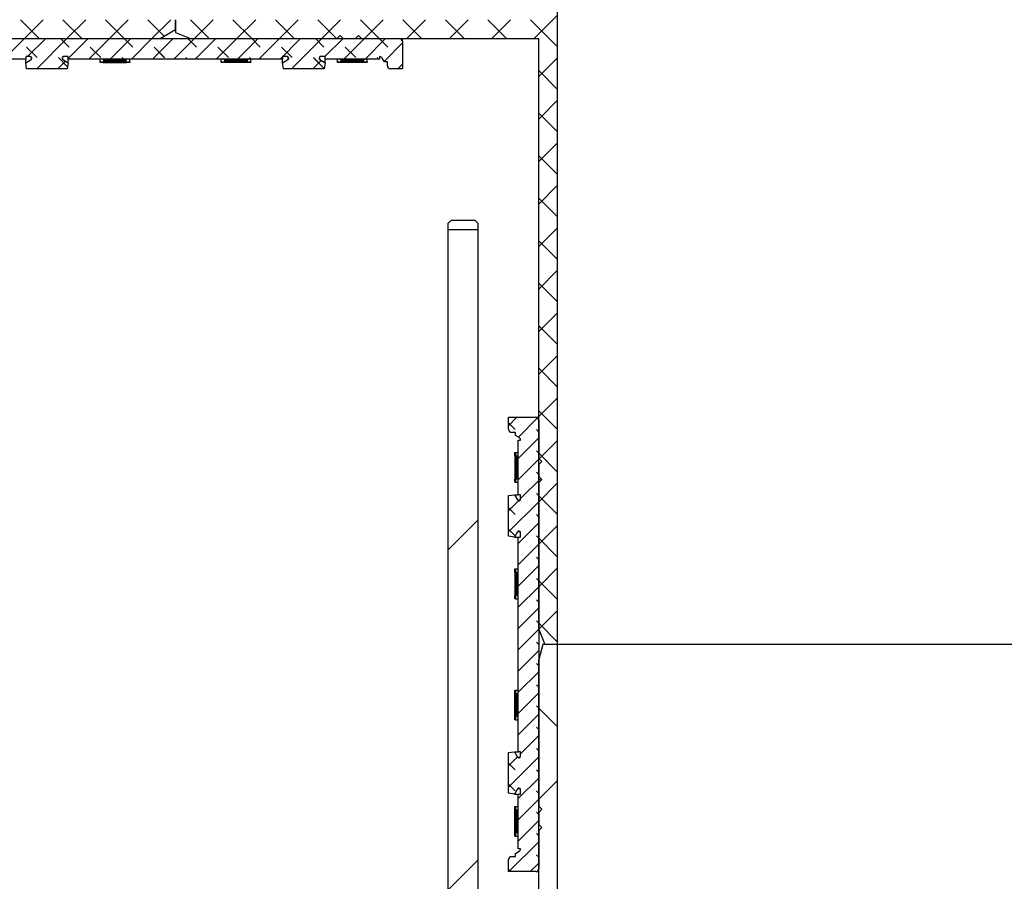
# Model space of a CAD drawing. Units: millimetres. Extents: x 0 to 420, y -117 to 297.
# Drawn here: x 98 to 111, y 180 to 192 of the extents above; entities that cross this region are included whole.
import ezdxf

# ---------------------------------------------------------------- set-up
doc = ezdxf.new("R2010")
doc.units = ezdxf.units.MM
pattern_1 = [(135, (-0.21047, 0.21047), (-0.42094951, 0.14031649), [0.1984375, -0.396875]), (135, (-0.21047, 0.4911), (-0.42094951, 0.14031649), [0.1984375, -0.396875]), (224.99997, (0, 0), (0.14031643, -0.14031657), [])]

msp = doc.modelspace()

# ---------------------------------------------------------------- hatches: boundary and pattern name
at = {"linetype": 'Continuous', "lineweight": 18}
h = msp.add_hatch(dxfattribs=at)
h.set_pattern_fill('ANSI37', scale=0.125, style=0)
h.paths.add_polyline_path([(104.9180533, 191.5423607), (100.1180533, 191.5423607), (100.1180533, 191.3743607), (100.3180533, 191.2943607), (104.9180533, 191.2943607), (104.9180533, 183.4943607), (104.9980533, 183.2943607), (105.1660533, 183.2943607), (105.1660533, 191.7703607), (104.9180533, 191.7703607)], flags=0)
h = msp.add_hatch(dxfattribs=at)
h.set_pattern_fill('ANSI37', scale=0.125, style=0)
h.paths.add_polyline_path([(99.9180533, 191.2943607), (100.1180533, 191.4143607), (100.1180533, 191.5423607), (56.1180533, 191.5423607), (56.1180533, 191.4143607), (56.3180533, 191.2943607)], flags=0)
h = msp.add_hatch(dxfattribs=at)
h.set_pattern_fill('DIN 128 Elastomer-Rubber', scale=0.03125, angle=90, style=0, pattern_type=2)
h.set_pattern_definition(pattern_1)
edge = h.paths.add_edge_path(flags=0)
edge.add_line((101.5465062, 190.8943607), (102.0834122, 190.8943607))
edge.add_line((102.0834122, 190.8943607), (102.0949592, 190.9743607))
edge.add_line((102.0949592, 190.9743607), (102.0249592, 191.0147753))
edge.add_arc((102.0349592, 191.0320958), 0.02, 180, 240, ccw=False)
edge.add_line((102.0149592, 191.0320958), (102.0149592, 191.0343607))
edge.add_arc((102.0349592, 191.0343607), 0.02, 90, 180, ccw=False)
edge.add_line((102.0349592, 191.0543607), (102.0949592, 191.0543607))
edge.add_line((102.0949592, 191.0543607), (102.0949592, 191.0223607))
edge.add_line((102.0949592, 191.0223607), (102.8149592, 191.0223607))
edge.add_line((102.8149592, 191.0223607), (102.8149592, 191.0543607))
edge.add_arc((102.8149592, 191.0143607), 0.04, 30, 90, ccw=False)
edge.add_line((102.8496003, 191.0343607), (102.8780533, 190.9850787))
edge.add_line((102.8780533, 190.9850787), (102.9180533, 190.9850787))
edge.add_line((102.9180533, 190.9850787), (102.9180533, 190.9343607))
edge.add_arc((102.9580533, 190.9343607), 0.04, 180, 270)
edge.add_line((102.9580533, 190.8943607), (103.1180533, 190.8943607))
edge.add_line((103.1180533, 190.8943607), (103.1180533, 191.2543607))
edge.add_arc((103.0780533, 191.2543607), 0.04, 0, 90)
edge.add_line((103.0780533, 191.2943607), (102.5749592, 191.2943607))
edge.add_line((102.5749592, 191.2943607), (102.5349592, 191.3343607))
edge.add_line((102.5349592, 191.3343607), (102.4949592, 191.2943607))
edge.add_line((102.4949592, 191.2943607), (102.3349592, 191.2943607))
edge.add_line((102.3349592, 191.2943607), (102.2949592, 191.3343607))
edge.add_line((102.2949592, 191.3343607), (102.2549592, 191.2943607))
edge.add_line((102.2549592, 191.2943607), (97.9811473, 191.2943607))
edge.add_line((97.9811473, 191.2943607), (97.9411473, 191.3343607))
edge.add_line((97.9411473, 191.3343607), (97.9011473, 191.2943607))
edge.add_line((97.9011473, 191.2943607), (97.7411473, 191.2943607))
edge.add_line((97.7411473, 191.2943607), (97.7011473, 191.3343607))
edge.add_line((97.7011473, 191.3343607), (97.6611473, 191.2943607))
edge.add_line((97.6611473, 191.2943607), (97.1580533, 191.2943607))
edge.add_arc((97.1580533, 191.2543607), 0.04, 90, 180)
edge.add_line((97.1180533, 191.2543607), (97.1180533, 190.8943607))
edge.add_line((97.1180533, 190.8943607), (97.2780533, 190.8943607))
edge.add_arc((97.2780533, 190.9343607), 0.04, 270, 360)
edge.add_line((97.3180533, 190.9343607), (97.3180533, 190.9850787))
edge.add_line((97.3180533, 190.9850787), (97.3580533, 190.9850787))
edge.add_line((97.3580533, 190.9850787), (97.3865062, 191.0343607))
edge.add_arc((97.4211473, 191.0143607), 0.04, 90, 150, ccw=False)
edge.add_line((97.4211473, 191.0543607), (97.4211473, 191.0223607))
edge.add_line((97.4211473, 191.0223607), (98.1411473, 191.0223607))
edge.add_line((98.1411473, 191.0223607), (98.1411473, 191.0543607))
edge.add_line((98.1411473, 191.0543607), (98.2011473, 191.0543607))
edge.add_arc((98.2011473, 191.0343607), 0.02, 0, 90, ccw=False)
edge.add_line((98.2211473, 191.0343607), (98.2211473, 191.0320958))
edge.add_arc((98.2011473, 191.0320958), 0.02, 300, 360, ccw=False)
edge.add_line((98.2111473, 191.0147753), (98.1411473, 190.9743607))
edge.add_line((98.1411473, 190.9743607), (98.1526943, 190.8943607))
edge.add_line((98.1526943, 190.8943607), (98.6896003, 190.8943607))
edge.add_line((98.6896003, 190.8943607), (98.7011473, 190.9743607))
edge.add_line((98.7011473, 190.9743607), (98.6311473, 191.0147753))
edge.add_arc((98.6411473, 191.0320958), 0.02, 180, 240, ccw=False)
edge.add_line((98.6211473, 191.0320958), (98.6211473, 191.0343607))
edge.add_arc((98.6411473, 191.0343607), 0.02, 90, 180, ccw=False)
edge.add_line((98.6411473, 191.0543607), (98.7011473, 191.0543607))
edge.add_line((98.7011473, 191.0543607), (98.7011473, 191.0223607))
edge.add_line((98.7011473, 191.0223607), (101.5349592, 191.0223607))
edge.add_line((101.5349592, 191.0223607), (101.5349592, 191.0543607))
edge.add_line((101.5349592, 191.0543607), (101.5949592, 191.0543607))
edge.add_arc((101.5949592, 191.0343607), 0.02, 0, 90, ccw=False)
edge.add_line((101.6149592, 191.0343607), (101.6149592, 191.0320958))
edge.add_arc((101.5949592, 191.0320958), 0.02, 300, 360, ccw=False)
edge.add_line((101.6049592, 191.0147753), (101.5349592, 190.9743607))
edge.add_line((101.5349592, 190.9743607), (101.5465062, 190.8943607))
h = msp.add_hatch(dxfattribs=at)
h.set_pattern_fill('DIN 128 Elastomer-Rubber', scale=0.03125, angle=90, style=0, pattern_type=2)
h.set_pattern_definition(pattern_1)
h.paths.add_polyline_path([(99.1220533, 190.9857446), (99.1220533, 190.9777446), (99.1620533, 190.9777446), (99.1620533, 190.9857446)], flags=0)
h = msp.add_hatch(dxfattribs=at)
h.set_pattern_fill('DIN 128 Elastomer-Rubber', scale=0.03125, angle=90, style=0, pattern_type=2)
h.set_pattern_definition(pattern_1)
h.paths.add_polyline_path([(99.5140533, 190.9777446), (99.5140533, 190.9857446), (99.4740533, 190.9857446), (99.4740533, 190.9777446)], flags=0)
h = msp.add_hatch(dxfattribs=at)
h.set_pattern_fill('DIN 128 Elastomer-Rubber', scale=0.03125, angle=90, style=0, pattern_type=2)
h.set_pattern_definition(pattern_1)
h.paths.add_polyline_path([(100.7220533, 190.9857446), (100.7220533, 190.9777446), (100.7620533, 190.9777446), (100.7620533, 190.9857446)], flags=0)
h = msp.add_hatch(dxfattribs=at)
h.set_pattern_fill('DIN 128 Elastomer-Rubber', scale=0.03125, angle=90, style=0, pattern_type=2)
h.set_pattern_definition(pattern_1)
h.paths.add_polyline_path([(101.1140533, 190.9777446), (101.1140533, 190.9857446), (101.0740533, 190.9857446), (101.0740533, 190.9777446)], flags=0)
h = msp.add_hatch(dxfattribs=at)
h.set_pattern_fill('DIN 128 Elastomer-Rubber', scale=0.03125, angle=90, style=0, pattern_type=2)
h.set_pattern_definition(pattern_1)
h.paths.add_polyline_path([(102.2589592, 190.9857446), (102.2589592, 190.9777446), (102.2989592, 190.9777446), (102.2989592, 190.9857446)], flags=0)
h = msp.add_hatch(dxfattribs=at)
h.set_pattern_fill('DIN 128 Elastomer-Rubber', scale=0.03125, angle=90, style=0, pattern_type=2)
h.set_pattern_definition(pattern_1)
h.paths.add_polyline_path([(102.6509592, 190.9777446), (102.6509592, 190.9857446), (102.6109592, 190.9857446), (102.6109592, 190.9777446)], flags=0)
h = msp.add_hatch(dxfattribs=at)
h.set_pattern_fill('DIN 201 Stahl und Stahlguss', style=0, pattern_type=2)
h.set_pattern_definition([(45, (0, 0), (-13.4704, 13.4704), []), (45, (4.49, 0), (-13.4704, 13.4704), []), (45, (8.98, 0), (-13.4704, 13.4704), []), (45, (13.47, 0), (-13.4704, 13.4704), [])])
h.paths.add_polyline_path([(103.5480533, 176.6743607), (103.5480533, 176.4477656), (103.6405533, 176.3943607), (103.8620533, 176.3943607), (103.8620533, 176.6543607), (103.9740533, 176.6543607), (103.9740533, 176.3943607), (104.1955533, 176.3943607), (104.2880533, 176.4477656), (104.2880533, 176.6743607), (104.1180533, 176.6743607), (104.1180533, 188.7743607), (103.7180533, 188.7743607), (103.7180533, 176.6743607)], flags=0)
h = msp.add_hatch(dxfattribs=at)
h.set_pattern_fill('DIN 128 Elastomer-Rubber', scale=0.03125, angle=90, style=0, pattern_type=2)
h.set_pattern_definition(pattern_1)
edge = h.paths.add_edge_path(flags=0)
edge.add_line((104.5180533, 181.8659077), (104.5180533, 181.3290018))
edge.add_line((104.5180533, 181.3290018), (104.5980533, 181.3174547))
edge.add_line((104.5980533, 181.3174547), (104.6384678, 181.3874547))
edge.add_arc((104.6557883, 181.3774547), 0.02, 90, 150, ccw=False)
edge.add_line((104.6557883, 181.3974547), (104.6580533, 181.3974547))
edge.add_arc((104.6580533, 181.3774547), 0.02, 0, 90, ccw=False)
edge.add_line((104.6780533, 181.3774547), (104.6780533, 181.3174547))
edge.add_line((104.6780533, 181.3174547), (104.6460533, 181.3174547))
edge.add_line((104.6460533, 181.3174547), (104.6460533, 180.5974547))
edge.add_line((104.6460533, 180.5974547), (104.6780533, 180.5974547))
edge.add_arc((104.6380533, 180.5974547), 0.04, 300, 360, ccw=False)
edge.add_line((104.6580533, 180.5628137), (104.6087712, 180.5343607))
edge.add_line((104.6087712, 180.5343607), (104.6087712, 180.4943607))
edge.add_line((104.6087712, 180.4943607), (104.5580533, 180.4943607))
edge.add_arc((104.5580533, 180.4543607), 0.04, 90, 180)
edge.add_line((104.5180533, 180.4543607), (104.5180533, 180.2943607))
edge.add_line((104.5180533, 180.2943607), (104.8780533, 180.2943607))
edge.add_arc((104.8780533, 180.3343607), 0.04, 270, 360)
edge.add_line((104.9180533, 180.3343607), (104.9180533, 180.8374547))
edge.add_line((104.9180533, 180.8374547), (104.9580533, 180.8774547))
edge.add_line((104.9580533, 180.8774547), (104.9180533, 180.9174547))
edge.add_line((104.9180533, 180.9174547), (104.9180533, 181.0774547))
edge.add_line((104.9180533, 181.0774547), (104.9580533, 181.1174547))
edge.add_line((104.9580533, 181.1174547), (104.9180533, 181.1574547))
edge.add_line((104.9180533, 181.1574547), (104.9180533, 185.4312667))
edge.add_line((104.9180533, 185.4312667), (104.9580533, 185.4712667))
edge.add_line((104.9580533, 185.4712667), (104.9180533, 185.5112667))
edge.add_line((104.9180533, 185.5112667), (104.9180533, 185.6712667))
edge.add_line((104.9180533, 185.6712667), (104.9580533, 185.7112667))
edge.add_line((104.9580533, 185.7112667), (104.9180533, 185.7512667))
edge.add_line((104.9180533, 185.7512667), (104.9180533, 186.2543607))
edge.add_arc((104.8780533, 186.2543607), 0.04, 0, 90)
edge.add_line((104.8780533, 186.2943607), (104.5180533, 186.2943607))
edge.add_line((104.5180533, 186.2943607), (104.5180533, 186.1343607))
edge.add_arc((104.5580533, 186.1343607), 0.04, 180, 270)
edge.add_line((104.5580533, 186.0943607), (104.6087712, 186.0943607))
edge.add_line((104.6087712, 186.0943607), (104.6087712, 186.0543607))
edge.add_line((104.6087712, 186.0543607), (104.6580533, 186.0259077))
edge.add_arc((104.6380533, 185.9912667), 0.04, 0, 60, ccw=False)
edge.add_line((104.6780533, 185.9912667), (104.6460533, 185.9912667))
edge.add_line((104.6460533, 185.9912667), (104.6460533, 185.2712667))
edge.add_line((104.6460533, 185.2712667), (104.6780533, 185.2712667))
edge.add_line((104.6780533, 185.2712667), (104.6780533, 185.2112667))
edge.add_arc((104.6580533, 185.2112667), 0.02, 270, 360, ccw=False)
edge.add_line((104.6580533, 185.1912667), (104.6557883, 185.1912667))
edge.add_arc((104.6557883, 185.2112667), 0.02, 210, 270, ccw=False)
edge.add_line((104.6384678, 185.2012667), (104.5980533, 185.2712667))
edge.add_line((104.5980533, 185.2712667), (104.5180533, 185.2597197))
edge.add_line((104.5180533, 185.2597197), (104.5180533, 184.7228137))
edge.add_line((104.5180533, 184.7228137), (104.5980533, 184.7112667))
edge.add_line((104.5980533, 184.7112667), (104.6384678, 184.7812667))
edge.add_arc((104.6557883, 184.7712667), 0.02, 90, 150, ccw=False)
edge.add_line((104.6557883, 184.7912667), (104.6580533, 184.7912667))
edge.add_arc((104.6580533, 184.7712667), 0.02, 0, 90, ccw=False)
edge.add_line((104.6780533, 184.7712667), (104.6780533, 184.7112667))
edge.add_line((104.6780533, 184.7112667), (104.6460533, 184.7112667))
edge.add_line((104.6460533, 184.7112667), (104.6460533, 181.8774547))
edge.add_line((104.6460533, 181.8774547), (104.6780533, 181.8774547))
edge.add_line((104.6780533, 181.8774547), (104.6780533, 181.8174547))
edge.add_arc((104.6580533, 181.8174547), 0.02, 270, 360, ccw=False)
edge.add_line((104.6580533, 181.7974547), (104.6557883, 181.7974547))
edge.add_arc((104.6557883, 181.8174547), 0.02, 210, 270, ccw=False)
edge.add_line((104.6384678, 181.8074547), (104.5980533, 181.8774547))
edge.add_line((104.5980533, 181.8774547), (104.5180533, 181.8659077))
h = msp.add_hatch(dxfattribs=at)
h.set_pattern_fill('DIN 128 Elastomer-Rubber', scale=0.03125, angle=90, style=0, pattern_type=2)
h.set_pattern_definition(pattern_1)
h.paths.add_polyline_path([(104.6094372, 185.8272667), (104.6014372, 185.8272667), (104.6014372, 185.7872667), (104.6094372, 185.7872667)], flags=0)
h = msp.add_hatch(dxfattribs=at)
h.set_pattern_fill('DIN 128 Elastomer-Rubber', scale=0.03125, angle=90, style=0, pattern_type=2)
h.set_pattern_definition(pattern_1)
h.paths.add_polyline_path([(104.6014372, 185.4352667), (104.6094372, 185.4352667), (104.6094372, 185.4752667), (104.6014372, 185.4752667)], flags=0)
h = msp.add_hatch(dxfattribs=at)
h.set_pattern_fill('DIN 128 Elastomer-Rubber', scale=0.03125, angle=90, style=0, pattern_type=2)
h.set_pattern_definition(pattern_1)
h.paths.add_polyline_path([(104.6094372, 184.2903607), (104.6014372, 184.2903607), (104.6014372, 184.2503607), (104.6094372, 184.2503607)], flags=0)
h = msp.add_hatch(dxfattribs=at)
h.set_pattern_fill('DIN 128 Elastomer-Rubber', scale=0.03125, angle=90, style=0, pattern_type=2)
h.set_pattern_definition(pattern_1)
h.paths.add_polyline_path([(104.6014372, 183.8983607), (104.6094372, 183.8983607), (104.6094372, 183.9383607), (104.6014372, 183.9383607)], flags=0)
h = msp.add_hatch(dxfattribs=at)
h.set_pattern_fill('ANSI37', angle=90, style=0)
h.paths.add_polyline_path([(104.9180533, 152.4943607), (104.9180533, 148.2943607), (98.9180533, 148.2943607), (98.9180533, 147.8943607), (104.9180533, 147.8943607), (104.9180533, 146.2943607), (105.1660533, 146.2943607), (105.1660533, 183.2943607), (104.9716431, 183.2943607), (104.9180533, 183.0943607), (104.9180533, 153.0943607), (101.9180533, 153.0943607), (101.9180533, 152.4943607)], flags=0)
h = msp.add_hatch(dxfattribs=at)
h.set_pattern_fill('DIN 128 Elastomer-Rubber', scale=0.03125, angle=90, style=0, pattern_type=2)
h.set_pattern_definition(pattern_1)
h.paths.add_polyline_path([(104.6094372, 182.6903607), (104.6014372, 182.6903607), (104.6014372, 182.6503607), (104.6094372, 182.6503607)], flags=0)
h = msp.add_hatch(dxfattribs=at)
h.set_pattern_fill('DIN 128 Elastomer-Rubber', scale=0.03125, angle=90, style=0, pattern_type=2)
h.set_pattern_definition(pattern_1)
h.paths.add_polyline_path([(104.6014372, 182.2983607), (104.6094372, 182.2983607), (104.6094372, 182.3383607), (104.6014372, 182.3383607)], flags=0)
h = msp.add_hatch(dxfattribs=at)
h.set_pattern_fill('DIN 128 Elastomer-Rubber', scale=0.03125, angle=90, style=0, pattern_type=2)
h.set_pattern_definition(pattern_1)
h.paths.add_polyline_path([(104.6094372, 181.1534547), (104.6014372, 181.1534547), (104.6014372, 181.1134547), (104.6094372, 181.1134547)], flags=0)
h = msp.add_hatch(dxfattribs=at)
h.set_pattern_fill('DIN 128 Elastomer-Rubber', scale=0.03125, angle=90, style=0, pattern_type=2)
h.set_pattern_definition(pattern_1)
h.paths.add_polyline_path([(104.6014372, 180.7614547), (104.6094372, 180.7614547), (104.6094372, 180.8014547), (104.6014372, 180.8014547)], flags=0)

# ---------------------------------------------------------------- linework, layer by layer
at = {"color": 7, "linetype": 'Continuous', "lineweight": 25}
for p, q in [((105.1660533, 183.2943607), (105.1660533, 191.7703607)), ((100.1180533, 191.4143607), (100.1180533, 191.5423607)), ((100.1180533, 191.5423607), (100.1180533, 191.3743607)), ((99.9180533, 191.2943607), (100.1180533, 191.4143607)), ((100.1180533, 191.3743607), (100.3180533, 191.2943607)), ((102.2549592, 191.2943607), (102.2949592, 191.3343607)), ((102.2949592, 191.3343607), (102.3349592, 191.2943607)), ((102.4949592, 191.2943607), (102.5349592, 191.3343607)), ((102.5349592, 191.3343607), (102.5749592, 191.2943607)), ((56.3180533, 191.2943607), (99.9180533, 191.2943607)), ((97.9811473, 191.2943607), (102.2549592, 191.2943607)), ((100.3180533, 191.2943607), (104.9180533, 191.2943607)), ((102.3349592, 191.2943607), (102.4949592, 191.2943607)), ((102.5749592, 191.2943607), (103.0780533, 191.2943607)), ((103.1180533, 191.2543607), (103.1180533, 191.2943607)), ((103.1180533, 191.2543607), (103.1180533, 190.8943607)), ((104.9180533, 183.4943607), (104.9180533, 191.2943607)), ((98.1411473, 191.0223607), (97.4211473, 191.0223607)), ((98.2011473, 191.0543607), (98.1411473, 191.0543607)), ((98.1411473, 191.0543607), (98.1411473, 191.0223607)), ((98.1411473, 190.9743607), (98.1411473, 191.0223607)), ((98.1411473, 190.9743607), (98.2111473, 191.0147753)), ((98.1526943, 190.8943607), (98.1411473, 190.9743607)), ((98.2211473, 191.0320958), (98.2211473, 191.0343607)), ((98.6211473, 191.0343607), (98.6211473, 191.0320958)), ((98.6311473, 191.0147753), (98.7011473, 190.9743607)), ((98.7011473, 191.0543607), (98.6411473, 191.0543607)), ((98.7011473, 190.9743607), (98.6896003, 190.8943607)), ((98.7011473, 191.0223607), (98.7011473, 191.0543607)), ((101.5349592, 191.0223607), (98.7011473, 191.0223607)), ((98.7011473, 190.9743607), (98.7011473, 191.0223607)), ((99.1220533, 190.9857446), (99.1220533, 191.0223607)), ((99.1220533, 190.9857446), (99.1620533, 190.9857446)), ((99.1220533, 190.9777446), (99.1220533, 190.9857446)), ((99.1620533, 190.9777446), (99.1220533, 190.9777446)), ((99.4740533, 191.0180068), (99.1620533, 191.0180068)), ((99.1620533, 191.0180068), (99.1620533, 191.0133054)), ((99.1620533, 191.0133054), (99.4740533, 191.0133054)), ((99.4740533, 191.0006421), (99.1620533, 191.0006421)), ((99.1620533, 191.0006421), (99.1620533, 190.9975038)), ((99.1620533, 190.9975038), (99.4740533, 190.9975038)), ((99.4740533, 190.989898), (99.1620533, 190.989898)), ((99.1620533, 190.989898), (99.1620533, 190.9883276)), ((99.1620533, 190.9883276), (99.4740533, 190.9883276)), ((99.4740533, 190.9857911), (99.1620533, 190.9857911)), ((99.1620533, 190.9857911), (99.1620533, 190.9857446)), ((99.1620533, 190.9777446), (99.1620533, 190.9857446)), ((99.1620533, 190.977791), (99.4740533, 190.977791)), ((99.4740533, 191.0133054), (99.4740533, 191.0180068)), ((99.4740533, 190.9975038), (99.4740533, 191.0006421)), ((99.4740533, 190.9883276), (99.4740533, 190.989898)), ((99.4740533, 190.9857446), (99.4740533, 190.9857911)), ((99.4740533, 190.9857446), (99.5140533, 190.9857446)), ((99.4740533, 190.9857446), (99.4740533, 190.9777446)), ((99.5140533, 190.9777446), (99.4740533, 190.9777446)), ((99.5140533, 190.9857446), (99.5140533, 191.0223607)), ((99.5140533, 190.9857446), (99.5140533, 190.9777446)), ((100.7220533, 190.9857446), (100.7220533, 191.0223607)), ((100.7220533, 190.9857446), (100.7620533, 190.9857446)), ((100.7220533, 190.9777446), (100.7220533, 190.9857446)), ((100.7620533, 190.9777446), (100.7220533, 190.9777446)), ((100.7620533, 191.0133054), (100.7620533, 191.0180068)), ((100.7620533, 191.0180068), (101.0740533, 191.0180068)), ((101.0740533, 191.0133054), (100.7620533, 191.0133054)), ((100.7620533, 190.9975038), (100.7620533, 191.0006421)), ((100.7620533, 191.0006421), (101.0740533, 191.0006421)), ((101.0740533, 190.9975038), (100.7620533, 190.9975038)), ((100.7620533, 190.9883276), (100.7620533, 190.989898)), ((100.7620533, 190.989898), (101.0740533, 190.989898)), ((101.0740533, 190.9883276), (100.7620533, 190.9883276)), ((100.7620533, 190.9857911), (101.0740533, 190.9857911)), ((100.7620533, 190.9857446), (100.7620533, 190.9857911)), ((100.7620533, 190.9857446), (100.7620533, 190.9777446)), ((101.0740533, 190.977791), (100.7620533, 190.977791)), ((101.0740533, 191.0180068), (101.0740533, 191.0133054)), ((101.0740533, 191.0006421), (101.0740533, 190.9975038)), ((101.0740533, 190.989898), (101.0740533, 190.9883276)), ((101.0740533, 190.9857911), (101.0740533, 190.9857446)), ((101.0740533, 190.9857446), (101.1140533, 190.9857446)), ((101.0740533, 190.9777446), (101.0740533, 190.9857446)), ((101.1140533, 190.9777446), (101.0740533, 190.9777446)), ((101.1140533, 190.9857446), (101.1140533, 191.0223607)), ((101.1140533, 190.9857446), (101.1140533, 190.9777446)), ((101.5949592, 191.0543607), (101.5349592, 191.0543607)), ((101.5349592, 191.0543607), (101.5349592, 191.0223607)), ((101.5349592, 190.9743607), (101.5349592, 191.0223607)), ((101.5349592, 190.9743607), (101.6049592, 191.0147753)), ((101.5465062, 190.8943607), (101.5349592, 190.9743607)), ((101.6149592, 191.0320958), (101.6149592, 191.0343607)), ((102.0149592, 191.0343607), (102.0149592, 191.0320958)), ((102.0249592, 191.0147753), (102.0949592, 190.9743607)), ((102.0949592, 191.0543607), (102.0349592, 191.0543607)), ((102.0949592, 190.9743607), (102.0834122, 190.8943607)), ((102.0949592, 191.0223607), (102.0949592, 191.0543607)), ((102.8149592, 191.0223607), (102.0949592, 191.0223607)), ((102.0949592, 190.9743607), (102.0949592, 191.0223607)), ((102.2589592, 190.9857446), (102.2589592, 191.0223607)), ((102.2589592, 190.9857446), (102.2989592, 190.9857446)), ((102.2589592, 190.9777446), (102.2589592, 190.9857446)), ((102.2989592, 190.9777446), (102.2589592, 190.9777446)), ((102.2989592, 191.0133054), (102.2989592, 191.0180068)), ((102.2989592, 191.0180068), (102.6109592, 191.0180068)), ((102.6109592, 191.0133054), (102.2989592, 191.0133054)), ((102.2989592, 190.9975038), (102.2989592, 191.0006421)), ((102.2989592, 191.0006421), (102.6109592, 191.0006421)), ((102.6109592, 190.9975038), (102.2989592, 190.9975038)), ((102.2989592, 190.9883276), (102.2989592, 190.989898)), ((102.2989592, 190.989898), (102.6109592, 190.989898)), ((102.6109592, 190.9883276), (102.2989592, 190.9883276)), ((102.2989592, 190.9857911), (102.6109592, 190.9857911)), ((102.2989592, 190.9857446), (102.2989592, 190.9857911)), ((102.2989592, 190.9857446), (102.2989592, 190.9777446)), ((102.6109592, 190.977791), (102.2989592, 190.977791)), ((102.6109592, 191.0180068), (102.6109592, 191.0133054)), ((102.6109592, 191.0006421), (102.6109592, 190.9975038)), ((102.6109592, 190.989898), (102.6109592, 190.9883276)), ((102.6109592, 190.9857911), (102.6109592, 190.9857446)), ((102.6109592, 190.9857446), (102.6509592, 190.9857446)), ((102.6109592, 190.9777446), (102.6109592, 190.9857446)), ((102.6509592, 190.9777446), (102.6109592, 190.9777446)), ((102.6509592, 190.9857446), (102.6509592, 191.0223607)), ((102.6509592, 190.9857446), (102.6509592, 190.9777446)), ((102.8149592, 191.0543607), (102.8149592, 191.0223607)), ((102.8780533, 190.9850787), (102.8496003, 191.0343607)), ((102.9180533, 190.9850787), (102.8780533, 190.9850787)), ((102.9180533, 190.9343607), (102.9180533, 190.9850787)), ((98.6896003, 190.8943607), (98.1526943, 190.8943607)), ((102.0834122, 190.8943607), (101.5465062, 190.8943607)), ((103.1180533, 190.8943607), (102.9580533, 190.8943607)), ((103.7220941, 188.8543607), (103.7631339, 188.8943607)), ((103.7631339, 188.8943607), (104.0729726, 188.8943607)), ((104.0729726, 188.8943607), (104.1140124, 188.8543607)), ((103.7180533, 188.7743607), (103.7180533, 176.6743607)), ((103.7180533, 188.7743607), (104.1180533, 188.7743607)), ((103.7220941, 188.7743607), (103.7220941, 188.8543607)), ((104.1140124, 188.8543607), (104.1140124, 188.7743607)), ((104.1180533, 176.6743607), (104.1180533, 188.7743607)), ((104.5180533, 186.1343607), (104.5180533, 186.2943607)), ((104.5180533, 186.2943607), (104.8780533, 186.2943607)), ((104.8780533, 186.2943607), (104.9180533, 186.2943607)), ((104.9180533, 186.2543607), (104.9180533, 185.7512667)), ((104.6087712, 186.0943607), (104.5580533, 186.0943607)), ((104.6087712, 186.0543607), (104.6087712, 186.0943607)), ((104.6580533, 186.0259077), (104.6087712, 186.0543607)), ((104.6460533, 185.2712667), (104.6460533, 185.9912667)), ((104.6460533, 185.9912667), (104.6780533, 185.9912667)), ((104.6014372, 185.7872667), (104.6014372, 185.8272667)), ((104.6014372, 185.8272667), (104.6094372, 185.8272667)), ((104.6014372, 185.7872667), (104.6094372, 185.7872667)), ((104.6014835, 185.7872667), (104.6014835, 185.4752667)), ((104.6094372, 185.8272667), (104.6094372, 185.7872667)), ((104.6094372, 185.8272667), (104.6460533, 185.8272667)), ((104.6094836, 185.7872667), (104.6094372, 185.7872667)), ((104.6094836, 185.4752667), (104.6094836, 185.7872667)), ((104.6120201, 185.7872667), (104.6120201, 185.4752667)), ((104.6135905, 185.7872667), (104.6120201, 185.7872667)), ((104.6135905, 185.4752667), (104.6135905, 185.7872667)), ((104.6211963, 185.7872667), (104.6211963, 185.4752667)), ((104.6243346, 185.7872667), (104.6211963, 185.7872667)), ((104.6243346, 185.4752667), (104.6243346, 185.7872667)), ((104.6369979, 185.7872667), (104.6369979, 185.4752667)), ((104.6416994, 185.7872667), (104.6369979, 185.7872667)), ((104.6416994, 185.4752667), (104.6416994, 185.7872667)), ((104.9180533, 185.7512667), (104.9580533, 185.7112667)), ((104.9580533, 185.7112667), (104.9180533, 185.6712667)), ((104.9180533, 185.6712667), (104.9180533, 185.5112667)), ((104.6014372, 185.4352667), (104.6014372, 185.4752667)), ((104.6094372, 185.4752667), (104.6014372, 185.4752667)), ((104.6094372, 185.4752667), (104.6094372, 185.4352667)), ((104.6094372, 185.4752667), (104.6094836, 185.4752667)), ((104.6120201, 185.4752667), (104.6135905, 185.4752667)), ((104.6211963, 185.4752667), (104.6243346, 185.4752667)), ((104.6369979, 185.4752667), (104.6416994, 185.4752667)), ((104.9180533, 185.5112667), (104.9580533, 185.4712667)), ((104.6094372, 185.4352667), (104.6014372, 185.4352667)), ((104.6094372, 185.4352667), (104.6460533, 185.4352667)), ((104.9580533, 185.4712667), (104.9180533, 185.4312667)), ((104.9180533, 185.4312667), (104.9180533, 181.1574547)), ((104.5180533, 185.2597197), (104.5980533, 185.2712667)), ((104.5180533, 184.7228137), (104.5180533, 185.2597197)), ((104.5980533, 185.2712667), (104.6384678, 185.2012667)), ((104.5980533, 185.2712667), (104.6460533, 185.2712667)), ((104.6780533, 185.2712667), (104.6460533, 185.2712667)), ((104.6780533, 185.2112667), (104.6780533, 185.2712667)), ((104.6557883, 185.1912667), (104.6580533, 185.1912667)), ((104.5980533, 184.7112667), (104.5180533, 184.7228137)), ((104.6384678, 184.7812667), (104.5980533, 184.7112667)), ((104.5980533, 184.7112667), (104.6460533, 184.7112667)), ((104.6460533, 181.8774547), (104.6460533, 184.7112667)), ((104.6460533, 184.7112667), (104.6780533, 184.7112667)), ((104.6580533, 184.7912667), (104.6557883, 184.7912667)), ((104.6780533, 184.7112667), (104.6780533, 184.7712667)), ((104.6014372, 184.2503607), (104.6014372, 184.2903607)), ((104.6014372, 184.2903607), (104.6094372, 184.2903607)), ((104.6014372, 184.2503607), (104.6094372, 184.2503607)), ((104.6014835, 184.2503607), (104.6014835, 183.9383607)), ((104.6094372, 184.2903607), (104.6094372, 184.2503607)), ((104.6094372, 184.2903607), (104.6460533, 184.2903607)), ((104.6094836, 184.2503607), (104.6094372, 184.2503607)), ((104.6094836, 183.9383607), (104.6094836, 184.2503607)), ((104.6120201, 184.2503607), (104.6120201, 183.9383607)), ((104.6135905, 184.2503607), (104.6120201, 184.2503607)), ((104.6135905, 183.9383607), (104.6135905, 184.2503607)), ((104.6211963, 184.2503607), (104.6211963, 183.9383607)), ((104.6243346, 184.2503607), (104.6211963, 184.2503607)), ((104.6243346, 183.9383607), (104.6243346, 184.2503607)), ((104.6369979, 184.2503607), (104.6369979, 183.9383607)), ((104.6416994, 184.2503607), (104.6369979, 184.2503607)), ((104.6416994, 183.9383607), (104.6416994, 184.2503607)), ((104.6014372, 183.8983607), (104.6014372, 183.9383607)), ((104.6094372, 183.9383607), (104.6014372, 183.9383607)), ((104.6094372, 183.9383607), (104.6094372, 183.8983607)), ((104.6094372, 183.9383607), (104.6094836, 183.9383607)), ((104.6120201, 183.9383607), (104.6135905, 183.9383607)), ((104.6211963, 183.9383607), (104.6243346, 183.9383607)), ((104.6369979, 183.9383607), (104.6416994, 183.9383607)), ((104.6094372, 183.8983607), (104.6014372, 183.8983607)), ((104.6094372, 183.8983607), (104.6460533, 183.8983607)), ((104.9180533, 183.4943607), (104.9980533, 183.2943607)), ((104.9716431, 183.2943607), (104.9180533, 183.0943607)), ((105.1660533, 183.2943607), (104.9716431, 183.2943607)), ((105.1660533, 183.2943607), (104.9980533, 183.2943607)), ((112.6700533, 183.2943607), (105.1660533, 183.2943607)), ((105.1660533, 146.2943607), (105.1660533, 183.2943607)), ((112.6700533, 183.2943607), (105.1660533, 183.2943607)), ((104.9180533, 153.0943607), (104.9180533, 183.0943607)), ((104.6014372, 182.6503607), (104.6014372, 182.6903607)), ((104.6014372, 182.6903607), (104.6094372, 182.6903607)), ((104.6094372, 182.6503607), (104.6014372, 182.6503607)), ((104.6014835, 182.3383607), (104.6014835, 182.6503607)), ((104.6094372, 182.6903607), (104.6094372, 182.6503607)), ((104.6094372, 182.6903607), (104.6460533, 182.6903607)), ((104.6094372, 182.6503607), (104.6094836, 182.6503607)), ((104.6094836, 182.6503607), (104.6094836, 182.3383607)), ((104.6120201, 182.6503607), (104.6135905, 182.6503607)), ((104.6120201, 182.3383607), (104.6120201, 182.6503607)), ((104.6135905, 182.6503607), (104.6135905, 182.3383607)), ((104.6211963, 182.6503607), (104.6243346, 182.6503607)), ((104.6211963, 182.3383607), (104.6211963, 182.6503607)), ((104.6243346, 182.6503607), (104.6243346, 182.3383607)), ((104.6369979, 182.6503607), (104.6416994, 182.6503607)), ((104.6369979, 182.3383607), (104.6369979, 182.6503607)), ((104.6416994, 182.6503607), (104.6416994, 182.3383607)), ((104.6014372, 182.2983607), (104.6014372, 182.3383607)), ((104.6014372, 182.3383607), (104.6094372, 182.3383607)), ((104.6094372, 182.2983607), (104.6014372, 182.2983607)), ((104.6094372, 182.3383607), (104.6094372, 182.2983607)), ((104.6094836, 182.3383607), (104.6094372, 182.3383607)), ((104.6094372, 182.2983607), (104.6460533, 182.2983607)), ((104.6135905, 182.3383607), (104.6120201, 182.3383607)), ((104.6243346, 182.3383607), (104.6211963, 182.3383607)), ((104.6416994, 182.3383607), (104.6369979, 182.3383607)), ((104.5180533, 181.8659077), (104.5980533, 181.8774547)), ((104.5180533, 181.3290018), (104.5180533, 181.8659077)), ((104.5980533, 181.8774547), (104.6384678, 181.8074547)), ((104.5980533, 181.8774547), (104.6460533, 181.8774547)), ((104.6780533, 181.8774547), (104.6460533, 181.8774547)), ((104.6780533, 181.8174547), (104.6780533, 181.8774547)), ((104.6557883, 181.7974547), (104.6580533, 181.7974547)), ((104.5980533, 181.3174547), (104.5180533, 181.3290018)), ((104.6384678, 181.3874547), (104.5980533, 181.3174547)), ((104.5980533, 181.3174547), (104.6460533, 181.3174547)), ((104.6460533, 180.5974547), (104.6460533, 181.3174547)), ((104.6460533, 181.3174547), (104.6780533, 181.3174547)), ((104.6580533, 181.3974547), (104.6557883, 181.3974547)), ((104.6780533, 181.3174547), (104.6780533, 181.3774547)), ((104.6014372, 181.1134547), (104.6014372, 181.1534547)), ((104.6014372, 181.1534547), (104.6094372, 181.1534547)), ((104.6094372, 181.1134547), (104.6014372, 181.1134547)), ((104.6014835, 180.8014547), (104.6014835, 181.1134547)), ((104.6094372, 181.1534547), (104.6094372, 181.1134547)), ((104.6094372, 181.1534547), (104.6460533, 181.1534547)), ((104.6094372, 181.1134547), (104.6094836, 181.1134547)), ((104.6094836, 181.1134547), (104.6094836, 180.8014547)), ((104.6120201, 181.1134547), (104.6135905, 181.1134547)), ((104.6120201, 180.8014547), (104.6120201, 181.1134547)), ((104.6135905, 181.1134547), (104.6135905, 180.8014547)), ((104.6211963, 181.1134547), (104.6243346, 181.1134547)), ((104.6211963, 180.8014547), (104.6211963, 181.1134547)), ((104.6243346, 181.1134547), (104.6243346, 180.8014547)), ((104.6369979, 181.1134547), (104.6416994, 181.1134547)), ((104.6369979, 180.8014547), (104.6369979, 181.1134547)), ((104.6416994, 181.1134547), (104.6416994, 180.8014547)), ((104.9180533, 181.1574547), (104.9580533, 181.1174547)), ((104.9580533, 181.1174547), (104.9180533, 181.0774547)), ((104.9180533, 181.0774547), (104.9180533, 180.9174547)), ((104.6014372, 180.7614547), (104.6014372, 180.8014547)), ((104.6014372, 180.8014547), (104.6094372, 180.8014547)), ((104.6094372, 180.8014547), (104.6094372, 180.7614547)), ((104.6094836, 180.8014547), (104.6094372, 180.8014547)), ((104.6135905, 180.8014547), (104.6120201, 180.8014547)), ((104.6243346, 180.8014547), (104.6211963, 180.8014547)), ((104.6416994, 180.8014547), (104.6369979, 180.8014547)), ((104.9180533, 180.9174547), (104.9580533, 180.8774547)), ((104.9580533, 180.8774547), (104.9180533, 180.8374547)), ((104.9180533, 180.8374547), (104.9180533, 180.3343607)), ((104.6094372, 180.7614547), (104.6014372, 180.7614547)), ((104.6094372, 180.7614547), (104.6460533, 180.7614547)), ((104.6087712, 180.5343607), (104.6580533, 180.5628137)), ((104.6087712, 180.4943607), (104.6087712, 180.5343607)), ((104.6780533, 180.5974547), (104.6460533, 180.5974547)), ((104.5180533, 180.2943607), (104.5180533, 180.4543607)), ((104.5580533, 180.4943607), (104.6087712, 180.4943607)), ((104.8780533, 180.2943607), (104.5180533, 180.2943607)), ((104.8780533, 180.2943607), (104.9180533, 180.2943607))]:
    msp.add_line(p, q, dxfattribs=at)
at = {"color": 8, "linetype": 'Continuous', "lineweight": 18}
for p, q in [((98.2111473, 191.0147753), (98.2111473, 191.0516812)), ((98.6311473, 191.0147753), (98.6311473, 191.0516812)), ((101.6049592, 191.0147753), (101.6049592, 191.0516812)), ((102.0249592, 191.0147753), (102.0249592, 191.0516812)), ((104.6384678, 185.2012667), (104.6753738, 185.2012667)), ((104.6384678, 184.7812667), (104.6753738, 184.7812667)), ((104.6384678, 181.8074547), (104.6753738, 181.8074547)), ((104.6384678, 181.3874547), (104.6753738, 181.3874547))]:
    msp.add_line(p, q, dxfattribs=at)
at = {"color": 7, "linetype": 'Continuous', "lineweight": 25}
for centre, radius, start, end in [((103.0780533, 191.2543607), 0.04, 0, 90), ((98.2011473, 191.0343607), 0.02, 0, 90), ((98.2011473, 191.0320958), 0.02, 300, 0), ((98.6411473, 191.0343607), 0.02, 90, 180), ((98.6411473, 191.0320958), 0.02, 180, 240), ((101.5949592, 191.0343607), 0.02, 0, 90), ((101.5949592, 191.0320958), 0.02, 300, 0), ((102.0349592, 191.0343607), 0.02, 90, 180), ((102.0349592, 191.0320958), 0.02, 180, 240), ((102.8149592, 191.0143607), 0.04, 30, 90), ((102.9580533, 190.9343607), 0.04, 180, 270), ((104.8780533, 186.2543607), 0.04, 0, 90), ((104.5580533, 186.1343607), 0.04, 180, 270), ((104.6380533, 185.9912667), 0.04, 0, 60), ((104.6557883, 185.2112667), 0.02, 210, 270), ((104.6580533, 185.2112667), 0.02, 270, 0), ((104.6557883, 184.7712667), 0.02, 90, 150), ((104.6580533, 184.7712667), 0.02, 0, 90), ((104.6557883, 181.8174547), 0.02, 210, 270), ((104.6580533, 181.8174547), 0.02, 270, 0), ((104.6557883, 181.3774547), 0.02, 90, 150), ((104.6580533, 181.3774547), 0.02, 0, 90), ((104.6380533, 180.5974547), 0.04, 300, 0), ((104.5580533, 180.4543607), 0.04, 90, 180), ((104.8780533, 180.3343607), 0.04, 270, 0)]:
    msp.add_arc(centre, radius, start, end, dxfattribs=at)

doc.saveas('drawing.dxf')
